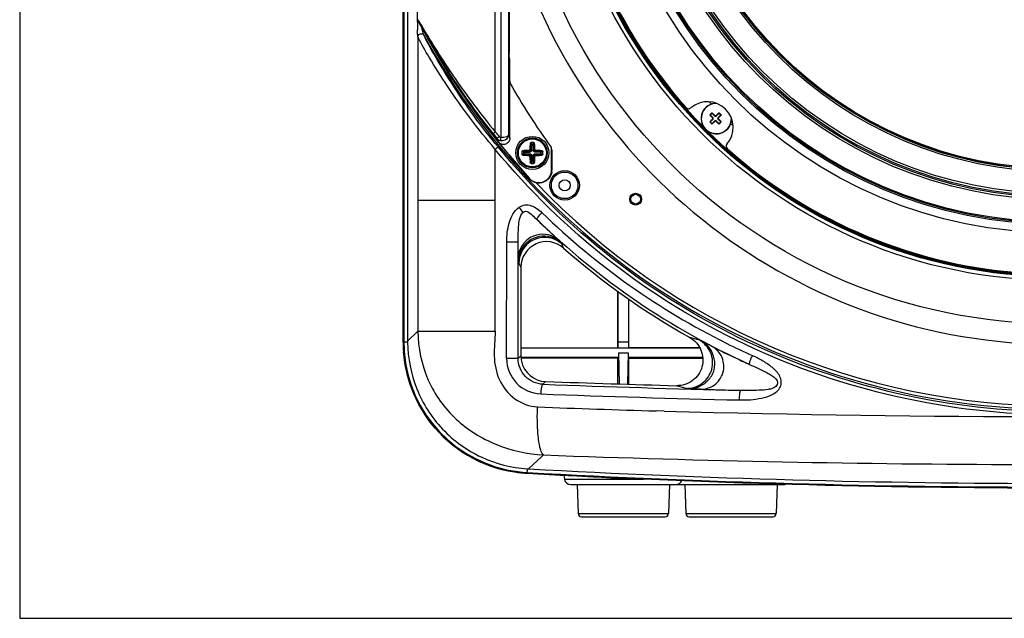
# Paper-space layout '13000539_1' of a CAD drawing. Units: millimetres. Extents: x 0 to 297, y 0 to 210.
# Drawn here: x 237 to 268, y 132 to 151 of the extents above; entities that cross this region are included whole.
import ezdxf

# ---------------------------------------------------------------- set-up
doc = ezdxf.new("R2010")
doc.units = ezdxf.units.MM
doc.header["$LTSCALE"] = 16.335
doc.layers.get('0').update_dxf_attribs({"linetype": 'CONTINUOUS'})
doc.layers.add('AXES', color=7, linetype='CONTINUOUS')
doc.layers.add('GEOM', color=7, linetype='CONTINUOUS')

psp = doc.layouts.new('13000539_1')

# ---------------------------------------------------------------- linework, layer by layer
at = {"color": 7, "linetype": 'CONTINUOUS'}
for p, q in [((237.474, 208.065), (237.474, 131.993)), ((249.404, 140.586), (249.404, 199.522)), ((249.542, 199.486), (249.542, 140.622)), ((252.447, 170.405), (252.447, 146.953)), ((252.269, 147.134), (252.269, 170.224)), ((252.7, 166.361), (252.7, 149.946)), ((249.895, 150.537), (249.875, 150.576)), ((250.042, 150.149), (250.051, 150.137)), ((252.702, 149.669), (252.707, 149.626)), ((252.708, 149.401), (252.708, 149.025)), ((252.711, 148.77), (252.724, 148.661)), ((252.724, 146.937), (252.724, 148.661)), ((259.009, 147.705), (258.967, 147.662)), ((259.105, 147.623), (259.023, 147.705)), ((259.221, 147.705), (259.14, 147.623)), ((259.278, 147.662), (259.235, 147.705)), ((258.967, 147.648), (259.048, 147.567)), ((259.048, 147.532), (258.967, 147.45)), ((258.967, 147.436), (259.009, 147.394)), ((259.023, 147.394), (259.105, 147.475)), ((259.14, 147.475), (259.221, 147.394)), ((259.196, 147.567), (259.278, 147.648)), ((259.278, 147.45), (259.196, 147.532)), ((259.235, 147.394), (259.278, 147.436)), ((252.328, 146.925), (252.369, 146.81)), ((252.269, 144.994), (252.269, 146.588)), ((254.024, 145.953), (254.024, 146.601)), ((254.03, 146.568), (254.03, 145.939)), ((253.326, 145.678), (252.733, 146.369)), ((252.736, 146.372), (253.321, 145.692)), ((249.863, 144.994), (249.863, 140.926)), ((252.624, 140.079), (252.625, 143.703)), ((252.981, 140.079), (252.982, 143.702)), ((253.068, 142.915), (253.067, 140.162)), ((256.085, 140.418), (256.085, 142.166)), ((256.091, 140.597), (256.091, 142.161)), ((256.417, 141.93), (256.417, 140.597)), ((249.863, 140.926), (249.542, 140.622)), ((249.542, 140.622), (249.542, 140.606)), ((249.542, 140.606), (249.542, 140.586)), ((253.067, 140.407), (256.085, 140.418)), ((258.639, 140.403), (253.067, 140.403)), ((256.091, 140.597), (256.417, 140.597)), ((256.096, 140.406), (256.091, 140.597)), ((256.417, 140.597), (256.412, 140.406)), ((256.425, 140.419), (258.626, 140.426)), ((253.066, 140.101), (256.085, 140.09)), ((256.1, 140.105), (253.067, 140.105)), ((256.1, 140.105), (256.085, 140.09)), ((256.085, 139.286), (256.085, 140.09)), ((256.1, 140.254), (256.408, 140.254)), ((256.1, 140.254), (256.124, 139.285)), ((256.1, 140.254), (256.1, 140.105)), ((256.408, 140.254), (256.384, 139.277)), ((256.408, 140.254), (256.408, 140.105)), ((258.726, 140.105), (256.408, 140.105)), ((256.408, 140.105), (256.425, 140.089)), ((256.425, 140.089), (258.729, 140.081)), ((256.425, 139.276), (256.425, 140.089)), ((253.308, 136.643), (253.722, 137.03)), ((253.722, 137.03), (253.774, 137.079)), ((253.272, 136.645), (253.288, 136.644)), ((253.288, 136.644), (253.308, 136.643)), ((254.402, 136.452), (254.425, 136.319)), ((254.425, 136.319), (256.879, 136.319)), ((254.622, 136.154), (257.886, 136.154)), ((254.818, 136.154), (254.85, 135.25)), ((257.69, 136.154), (257.659, 135.25)), ((257.972, 136.154), (261.236, 136.154)), ((258.168, 136.154), (258.2, 135.25)), ((261.04, 136.154), (261.009, 135.25)), ((254.95, 135.154), (257.559, 135.154)), ((258.3, 135.154), (260.909, 135.154)), ((237.474, 131.993), (294.485, 131.993))]:
    psp.add_line(p, q, dxfattribs=at)
at = {"color": 9, "linetype": 'CONTINUOUS'}
for p, q in [((249.428, 199.522), (249.428, 140.586)), ((252.685, 170.311), (252.685, 147.046)), ((249.846, 150.541), (249.846, 166.816)), ((249.885, 150.541), (249.846, 150.541)), ((249.886, 150.559), (249.877, 150.573)), ((249.895, 150.537), (249.898, 150.539)), ((249.95, 150.483), (250.071, 150.281)), ((249.998, 150.327), (249.988, 150.367)), ((250.074, 150.236), (250.033, 150.306)), ((250.071, 150.281), (250.078, 150.269)), ((249.863, 150.089), (249.863, 144.994)), ((258.953, 147.662), (258.967, 147.662)), ((259.009, 147.719), (259.009, 147.705)), ((259.023, 147.719), (259.023, 147.705)), ((259.221, 147.72), (259.221, 147.705)), ((259.235, 147.72), (259.235, 147.705)), ((259.293, 147.662), (259.278, 147.662)), ((258.953, 147.648), (258.967, 147.648)), ((258.953, 147.45), (258.967, 147.45)), ((258.953, 147.436), (258.967, 147.436)), ((259.009, 147.38), (259.009, 147.394)), ((259.023, 147.379), (259.023, 147.394)), ((259.048, 147.567), (259.031, 147.567)), ((259.048, 147.532), (259.031, 147.532)), ((259.105, 147.623), (259.105, 147.641)), ((259.105, 147.475), (259.105, 147.457)), ((259.14, 147.623), (259.14, 147.641)), ((259.14, 147.475), (259.14, 147.457)), ((259.196, 147.567), (259.214, 147.567)), ((259.196, 147.532), (259.214, 147.532)), ((259.221, 147.378), (259.221, 147.394)), ((259.235, 147.378), (259.235, 147.394)), ((259.293, 147.648), (259.278, 147.648)), ((259.293, 147.45), (259.278, 147.45)), ((259.293, 147.436), (259.278, 147.436)), ((252.685, 147.046), (252.724, 146.937)), ((254.029, 146.572), (254.03, 146.568)), ((252.733, 146.369), (252.736, 146.372)), ((253.321, 145.692), (253.326, 145.678)), ((252.269, 144.994), (249.864, 144.994)), ((252.982, 143.702), (252.625, 143.703)), ((253.008, 143.047), (253.068, 142.915)), ((249.863, 140.926), (252.268, 140.926)), ((249.542, 140.586), (249.404, 140.586)), ((252.981, 140.079), (252.624, 140.079)), ((253.067, 140.162), (252.981, 140.079)), ((253.837, 139.362), (253.75, 139.277)), ((258.212, 139.15), (257.908, 139.233)), ((257.526, 138.442), (257.277, 138.449)), ((253.271, 136.625), (253.272, 136.645)), ((253.265, 136.507), (253.271, 136.625)), ((254.85, 135.25), (257.659, 135.25)), ((258.2, 135.25), (261.009, 135.25))]:
    psp.add_line(p, q, dxfattribs=at)
at = {"color": 7, "linetype": 'CONTINUOUS'}
for points in [[(249.863, 150.623), (249.864, 150.614), (249.865, 150.602)], [(249.865, 150.602), (249.869, 150.591), (249.873, 150.58), (249.875, 150.576)]]:
    psp.add_lwpolyline(points, dxfattribs=at)
for centre, radius in [((269.754, 158.154), 17), ((269.754, 158.154), 15.649), ((269.754, 158.154), 15.529), ((269.754, 158.154), 14.17), ((269.754, 158.154), 12.2), ((269.754, 158.154), 12.168), ((254.43, 145.468), 0.46), ((254.43, 145.468), 0.414), ((254.43, 145.468), 0.175), ((256.637, 145.037), 0.185), ((256.637, 145.037), 0.151)]:
    psp.add_circle(centre, radius, dxfattribs=at)
at = {"color": 9, "linetype": 'CONTINUOUS'}
for radius in [15.501, 13.909, 13.863, 13.829, 13.129, 13.061, 13.015, 12.947, 12.263, 12.208]:
    psp.add_circle((269.754, 158.154), radius, dxfattribs=at)
for centre, radius, start, end in [((269.754, 158.154), 15.472, 180.3128, 224.6897), ((259.752, 150.539), 9.906, 179.9887, 181.1737), ((249.962, 150.622), 0.0987, 179.3469, 191.8533), ((249.961, 150.622), 0.0976, 191.8751, 194.2163), ((249.961, 150.622), 0.0977, 194.2171, 196.3734), ((249.962, 150.622), 0.098, 196.3735, 199.7906), ((249.962, 150.622), 0.0979, 199.789, 204.8669), ((249.961, 150.621), 0.0974, 204.8679, 207.6312), ((249.58, 150.377), 0.356, 33.5046, 34.0772), ((248.636, 149.779), 1.474, 31.0403, 31.93), ((244.894, 147.519), 5.86, 30.9475, 31.4052), ((233.508, 140.666), 19.15, 30.8398, 31.0116), ((257.176, 150.493), 7.33, 181.221, 181.4525), ((250.838, 150.541), 1.075, 204.8541, 206.0394), ((259.148, 147.547), 0.469, 88.0395, 1.9595), ((269.709, 161.029), 22.383, 218.577, 219.0593), ((269.962, 161.263), 22.642, 218.6087, 219.0835), ((269.754, 158.154), 15.472, 225.2633, 269.7492), ((269.754, 161.004), 22.401, 223.6371, 316.3636), ((269.719, 161.12), 22.983, 225.8913, 243.5202), ((269.75, 161.039), 23.209, 225.7911, 245.6396), ((253.747, 143.183), 0.762, 48.0976, 161.0934), ((253.808, 143.047), 0.8, 48.4104, 154.8803), ((253.528, 140.587), 4.1, 180.0118, 184.1285), ((271.029, 163.855), 26.303, 242.791, 243.3363), ((269.744, 161.164), 23.034, 243.5143, 245.7099), ((253.482, 140.58), 4.054, 184.0731, 262.7775), ((253.726, 140.079), 1.102, 179.984, 267.875), ((258.682, 136.659), 3.852, 65.2066, 65.6732), ((269.803, 560.681), 421.709, 267.81833, 268.65409), ((263.487, 288.124), 149.079, 268.14148, 268.26205), ((269.803, 563.504), 424.833, 267.82566, 268.65862), ((266.458, 466.442), 328.122, 267.75141, 268.3966), ((269.733, 576.72), 438.448, 268.40468, 271.60091), ((269.75, 562.242), 425.464, 267.84805, 271.85242), ((253.492, 140.623), 4.099, 262.7228, 266.8399), ((269.754, 436.154), 300.077, 266.85017, 273.14983), ((257.618, 163.977), 27.668, 266.0651, 268.471)]:
    psp.add_arc(centre, radius, start, end, dxfattribs=at)
at = {"color": 7, "linetype": 'CONTINUOUS'}
for centre, radius, start, end in [((269.754, 158.154), 15.45, 183.3522, 221.6478), ((269.754, 158.154), 17.635, 194.7044, 345.3181), ((269.754, 161.004), 22.448, 207.791, 220.6886), ((269.754, 161.004), 22.502, 208.8774, 331.1225), ((269.754, 158.154), 19.497, 209.1367, 216.1211), ((258.872, 147.272), 0.8, 319.2223, 130.7777), ((259.148, 147.547), 0.475, 89.993, 0.0085), ((269.754, 158.154), 14.8, 222.967, 223.3501), ((258.284, 147.953), 0.1, 221.6478, 310.7777), ((264.199, 142.496), 7.363, 134.8194, 135.4385), ((254.269, 142.682), 6.926, 45.7215, 46.6547), ((264.262, 142.437), 7.302, 133.6543, 134.5438), ((254.013, 142.413), 7.445, 44.9995, 45.4611), ((253.994, 142.394), 7.473, 44.835, 45), ((264.097, 152.506), 7.076, 223.3574, 224.271), ((264.006, 142.676), 6.952, 135.6992, 136.6294), ((264.199, 152.599), 7.361, 224.5406, 225.0005), ((264.218, 152.618), 7.388, 225, 225.1599), ((254.155, 152.532), 7.089, 313.3769, 314.2891), ((264.197, 152.591), 7.206, 225.4295, 226.3312), ((254.095, 152.606), 7.184, 315.4514, 316.3555), ((254.004, 142.401), 7.313, 43.6733, 44.5618), ((254, 152.695), 7.461, 314.5593, 315.1862), ((269.754, 158.154), 14.8, 226.6541, 227.0477), ((269.754, 161.004), 22.443, 219.2291, 220.6886), ((259.553, 146.684), 0.1, 139.2223, 228.3522), ((253.927, 146.603), 0.0968, 27.9154, 36.3335), ((253.917, 146.6), 0.107, 0.2895, 8.6041), ((253.931, 146.567), 0.0989, 0.2992, 8.8172), ((269.754, 158.154), 15.45, 228.3522, 266.6478), ((253.625, 145.94), 0.405, 353.314, 359.8738), ((253.632, 145.942), 0.404, 220.7992, 227.3677), ((253.868, 142.915), 0.8, 48.7023, 179.9845), ((269.754, 161.003), 23.274, 228.7089, 240.5784), ((253.484, 140.581), 4.08, 179.9304, 266.9184), ((253.36, 140.587), 3.956, 180.0188, 184.2937), ((270.097, 161.98), 24.21, 243.3177, 245.2105), ((253.87, 140.162), 0.803, 180.0146, 191.7042), ((253.867, 140.161), 0.8, 191.7124, 267.9205), ((269.902, 161.563), 23.75, 245.2153, 245.5171), ((269.907, 161.575), 23.762, 245.5171, 245.8267), ((269.855, 576.42), 437.35, 267.90113, 268.43473), ((268.418, 454.144), 315.172, 268.28134, 268.45094), ((269.754, 436.154), 299.962, 266.85708, 273.14292), ((253.483, 140.457), 3.955, 262.558, 266.833), ((269.754, 436.154), 300.1, 266.85017, 273.14983), ((254.622, 136.354), 0.2, 189.9307, 270.1125), ((257.972, 136.354), 0.2, 257.6208, 270.0202), ((254.95, 135.254), 0.1, 182, 270), ((257.559, 135.254), 0.1, 270, 358), ((258.3, 135.254), 0.1, 182, 270), ((260.909, 135.254), 0.1, 270, 358)]:
    psp.add_arc(centre, radius, start, end, dxfattribs=at)
for centre, major_axis, ratio, start_param, end_param in [((258.974, 147.655), (0.0101, 0), 0.992433, 2.359993, 3.923193), ((259.016, 147.698), (0, -0.0101), 0.992433, 2.359993, 3.923193), ((259.228, 147.698), (0, -0.0101), 0.992433, 2.359993, 3.923193), ((259.271, 147.655), (-0.0101, 0), 0.992433, 2.359993, 3.923193), ((258.974, 147.443), (0.0101, 0), 0.992433, 2.359993, 3.923193), ((259.016, 147.401), (0, 0.0101), 0.992433, 2.359993, 3.923193), ((259.03, 147.549), (0.0252, 0), 0.992433, -0.7816, 0.7816), ((259.122, 147.641), (0, 0.0252), 0.992433, -3.923193, -2.359993), ((259.122, 147.457), (0, 0.0252), 0.992433, -0.7816, 0.7816), ((259.214, 147.549), (0.0252, 0), 0.992433, 2.359993, 3.923193), ((259.228, 147.401), (0, 0.0101), 0.992433, 2.359993, 3.923193), ((259.271, 147.443), (-0.0101, 0), 0.992433, 2.359993, 3.923193), ((253.624, 145.953), (-0.139, 0.376), 0.998742, -4.35691, -1.926288)]:
    psp.add_ellipse(centre, major_axis=major_axis, ratio=ratio, start_param=start_param, end_param=end_param, dxfattribs=at)
at = {"color": 9, "linetype": 'CONTINUOUS'}
for points, knots in [([(249.864, 150.623), (249.866, 150.62), (249.877, 150.603), (249.888, 150.587), (249.896, 150.573)], [0, 0, 0, 0, 0.185417, 1, 1, 1, 1]), ([(250.033, 150.306), (250.019, 150.33), (249.975, 150.408), (249.93, 150.486), (249.898, 150.539)], [0, 0, 0, 0, 0.307674, 1, 1, 1, 1]), ([(249.863, 150.089), (249.855, 150.117), (249.855, 150.191), (249.85, 150.264), (249.849, 150.307)], [0, 0, 0, 0, 0.405139, 1, 1, 1, 1]), ([(250.05, 150.137), (250.044, 150.149), (250.028, 150.214), (250.01, 150.277), (249.998, 150.327)], [0, 0, 0, 0, 0.207828, 1, 1, 1, 1]), ([(252.366, 146.651), (251.842, 147.285), (251.145, 148.236), (250.429, 149.435), (250.141, 149.934), (250.05, 150.137)], [0, 0, 0, 0, 0.588058, 0.841186, 1, 1, 1, 1]), ([(252.21, 147.072), (251.78, 147.611), (251.028, 148.642), (250.365, 149.73), (250.074, 150.236)], [0, 0, 0, 0, 0.541588, 1, 1, 1, 1]), ([(250.078, 150.269), (250.377, 149.767), (251.059, 148.687), (251.828, 147.666), (252.269, 147.134)], [0, 0, 0, 0, 0.458193, 1, 1, 1, 1]), ([(252.269, 146.588), (251.735, 147.212), (251.022, 148.153), (250.274, 149.349), (249.975, 149.858), (249.873, 150.069)], [0, 0, 0, 0, 0.582271, 0.834125, 1, 1, 1, 1]), ([(252.21, 147.072), (252.209, 147.074), (252.216, 147.083), (252.232, 147.103), (252.254, 147.121), (252.269, 147.134)], [0, 0, 0, 0, 0.091048, 0.303371, 1, 1, 1, 1]), ([(252.328, 146.925), (252.327, 146.927), (252.334, 146.936), (252.35, 146.956), (252.371, 146.975), (252.387, 146.988)], [0, 0, 0, 0, 0.091129, 0.303521, 1, 1, 1, 1]), ([(252.366, 146.651), (252.357, 146.66), (252.316, 146.617), (252.289, 146.605), (252.269, 146.587)], [0, 0, 0, 0, 0.31543, 1, 1, 1, 1]), ([(287.24, 146.588), (286.186, 145.309), (283.789, 142.972), (278.113, 139.467), (269.748, 137.566), (261.385, 139.47), (255.715, 142.976), (253.32, 145.31), (252.269, 146.587)], [0, 0, 0, 0, 0.124979, 0.250162, 0.500162, 0.750111, 0.87516, 1, 1, 1, 1]), ([(287.143, 146.651), (286.096, 145.379), (283.712, 143.052), (278.068, 139.562), (269.748, 137.669), (261.431, 139.566), (255.792, 143.056), (253.411, 145.379), (252.366, 146.651)], [0, 0, 0, 0, 0.125017, 0.250208, 0.500162, 0.750065, 0.875123, 1, 1, 1, 1]), ([(252.625, 143.703), (252.626, 143.901), (252.666, 144.287), (252.851, 144.676), (253.01, 144.787)], [0, 0, 0, 0, 0.504795, 1, 1, 1, 1]), ([(252.982, 143.702), (252.981, 143.86), (252.986, 144.099), (253.019, 144.409), (253.074, 144.571), (253.132, 144.625)], [0, 0, 0, 0, 0.499551, 0.74984, 1, 1, 1, 1]), ([(253.01, 144.787), (253.065, 144.823), (253.193, 144.876), (253.463, 144.835), (253.627, 144.709), (253.722, 144.617)], [0, 0, 0, 0, 0.249776, 0.499324, 1, 1, 1, 1]), ([(253.132, 144.625), (253.149, 144.64), (253.19, 144.666), (253.307, 144.65), (253.423, 144.536), (253.52, 144.449), (253.566, 144.403)], [0, 0, 0, 0, 0.127138, 0.256188, 0.630506, 1, 1, 1, 1]), ([(253.566, 144.403), (253.561, 144.409), (253.578, 144.44), (253.621, 144.506), (253.679, 144.572), (253.722, 144.617)], [0, 0, 0, 0, 0.090232, 0.302826, 1, 1, 1, 1]), ([(254.256, 143.75), (254.204, 143.798), (253.971, 144.012), (253.742, 144.23), (253.566, 144.402)], [0, 0, 0, 0, 0.222082, 1, 1, 1, 1]), ([(254.321, 143.687), (254.142, 143.846), (253.602, 144), (253.166, 143.646), (253.065, 143.429)], [0, 0, 0, 0, 0.500017, 1, 1, 1, 1]), ([(254.321, 143.687), (254.32, 143.687), (254.318, 143.719), (254.278, 143.73), (254.256, 143.75)], [0, 0, 0, 0, 0.022183, 1, 1, 1, 1]), ([(249.863, 140.926), (249.866, 140.409), (250.08, 139.38), (250.982, 138.128), (252.274, 137.321), (253.267, 137.102), (253.774, 137.079)], [0, 0, 0, 0, 0.257236, 0.505453, 0.74728, 1, 1, 1, 1]), ([(252.268, 140.926), (252.265, 140.67), (252.194, 140.162), (252.346, 139.392), (252.83, 138.768), (253.334, 138.588), (253.584, 138.573)], [0, 0, 0, 0, 0.25305, 0.504176, 0.7533, 1, 1, 1, 1]), ([(258.212, 139.15), (258.386, 139.146), (258.749, 139.259), (259.064, 139.724), (259.028, 140.286), (258.772, 140.566), (258.619, 140.65)], [0, 0, 0, 0, 0.250271, 0.500083, 0.749832, 1, 1, 1, 1]), ([(258.691, 140.623), (258.677, 140.629), (258.655, 140.643), (258.629, 140.648), (258.619, 140.65)], [0, 0, 0, 0, 0.584718, 1, 1, 1, 1]), ([(259.002, 140.462), (258.969, 140.479), (258.866, 140.532), (258.762, 140.586), (258.691, 140.623)], [0, 0, 0, 0, 0.314738, 1, 1, 1, 1]), ([(253.75, 139.277), (253.552, 139.285), (253.144, 139.462), (252.981, 139.877), (252.981, 140.079)], [0, 0, 0, 0, 0.495419, 1, 1, 1, 1]), ([(259.033, 139.222), (259.167, 139.301), (259.388, 139.559), (259.396, 139.897), (259.349, 140.046)], [0, 0, 0, 0, 0.49992, 1, 1, 1, 1]), ([(259.858, 138.788), (260.09, 138.784), (260.444, 138.804), (260.886, 138.935), (261.138, 139.124), (261.184, 139.363), (261.108, 139.59), (260.898, 139.804), (260.61, 140), (260.403, 140.107), (260.297, 140.156)], [0, 0, 0, 0, 0.249873, 0.374979, 0.498861, 0.561433, 0.624327, 0.74935, 0.874695, 1, 1, 1, 1]), ([(260.176, 139.896), (260.169, 139.9), (260.182, 139.939), (260.193, 139.988), (260.228, 140.075), (260.254, 140.136), (260.269, 140.169)], [0, 0, 0, 0, 0.086014, 0.300456, 0.620494, 1, 1, 1, 1]), ([(260.176, 139.896), (260.263, 139.856), (260.438, 139.778), (260.653, 139.674), (260.824, 139.583), (260.946, 139.503), (261.037, 139.411), (261.058, 139.308), (261.019, 139.21), (260.904, 139.144), (260.715, 139.101), (260.376, 139.08), (260.089, 139.084), (259.898, 139.088)], [0, 0, 0, 0, 0.123247, 0.246765, 0.309026, 0.371984, 0.435999, 0.468849, 0.501666, 0.565639, 0.628828, 0.753319, 1, 1, 1, 1]), ([(253.75, 139.277), (253.739, 139.277), (253.72, 139.239), (253.697, 139.147), (253.688, 139.048), (253.685, 138.977)], [0, 0, 0, 0, 0.101189, 0.317776, 1, 1, 1, 1]), ([(258.297, 139.138), (258.278, 139.139), (258.248, 139.137), (258.221, 139.148), (258.212, 139.15)], [0, 0, 0, 0, 0.657919, 1, 1, 1, 1]), ([(258.652, 139.124), (258.615, 139.125), (258.497, 139.129), (258.379, 139.134), (258.298, 139.138)], [0, 0, 0, 0, 0.31562, 1, 1, 1, 1]), ([(259.898, 139.088), (259.889, 139.087), (259.882, 139.045), (259.87, 138.993), (259.862, 138.895), (259.859, 138.826), (259.858, 138.788)], [0, 0, 0, 0, 0.08776, 0.305017, 0.624739, 1, 1, 1, 1]), ([(253.774, 137.078), (253.722, 137.106), (253.661, 137.292), (253.605, 137.6), (253.576, 138.057), (253.577, 138.393), (253.584, 138.573)], [0, 0, 0, 0, 0.115593, 0.337833, 0.645504, 1, 1, 1, 1])]:
    psp.add_open_spline(points, degree=3, knots=knots, dxfattribs=at)
at = {"color": 7, "linetype": 'CONTINUOUS'}
for points in [[(249.863, 150.089), (249.864, 150.114), (249.876, 150.142), (249.895, 150.159)], [(249.895, 150.159), (249.921, 150.184), (249.967, 150.193), (250, 150.18)], [(250, 150.18), (250.016, 150.174), (250.032, 150.163), (250.042, 150.149)], [(254.023, 146.616), (254.021, 146.627), (254.018, 146.638), (254.012, 146.648)], [(252.268, 140.926), (252.27, 142.282), (252.268, 143.638), (252.269, 144.994)], [(254.395, 143.516), (254.377, 143.559), (254.358, 143.602), (254.339, 143.645)], [(258.619, 140.65), (258.519, 140.677), (258.42, 140.704), (258.321, 140.731)], [(259.085, 140.069), (259.04, 140.291), (258.89, 140.515), (258.691, 140.623)], [(261.236, 136.154), (261.268, 136.154), (261.3, 136.161), (261.328, 136.176)]]:
    psp.add_open_spline(points, degree=3, dxfattribs=at)
for points, knots in [([(252.7, 149.947), (252.7, 149.895), (252.699, 149.818), (252.701, 149.725), (252.7, 149.685), (252.702, 149.669)], [0, 0, 0, 0, 0.567003, 0.828346, 1, 1, 1, 1]), ([(252.708, 149.401), (252.708, 149.444), (252.706, 149.518), (252.71, 149.593), (252.707, 149.626)], [0, 0, 0, 0, 0.568753, 1, 1, 1, 1]), ([(252.708, 149.026), (252.708, 148.977), (252.708, 148.906), (252.71, 148.82), (252.709, 148.784), (252.711, 148.77)], [0, 0, 0, 0, 0.576222, 0.837097, 1, 1, 1, 1]), ([(258.953, 147.648), (258.951, 147.65), (258.949, 147.655), (258.951, 147.66), (258.953, 147.662)], [0, 0, 0, 0, 0.492268, 1, 1, 1, 1]), ([(259.009, 147.719), (259.011, 147.721), (259.016, 147.723), (259.021, 147.721), (259.023, 147.719)], [0, 0, 0, 0, 0.508369, 1, 1, 1, 1]), ([(259.221, 147.72), (259.223, 147.722), (259.228, 147.724), (259.233, 147.722), (259.235, 147.72)], [0, 0, 0, 0, 0.494976, 1, 1, 1, 1]), ([(259.293, 147.662), (259.295, 147.66), (259.297, 147.655), (259.295, 147.65), (259.293, 147.648)], [0, 0, 0, 0, 0.505757, 1, 1, 1, 1]), ([(258.953, 147.436), (258.951, 147.438), (258.949, 147.443), (258.951, 147.448), (258.953, 147.45)], [0, 0, 0, 0, 0.507517, 1, 1, 1, 1]), ([(259.023, 147.379), (259.021, 147.378), (259.016, 147.376), (259.011, 147.378), (259.009, 147.38)], [0, 0, 0, 0, 0.491799, 1, 1, 1, 1]), ([(259.031, 147.532), (259.035, 147.536), (259.041, 147.549), (259.035, 147.562), (259.031, 147.567)], [0, 0, 0, 0, 0.500087, 1, 1, 1, 1]), ([(259.105, 147.641), (259.109, 147.637), (259.122, 147.631), (259.135, 147.637), (259.14, 147.641)], [0, 0, 0, 0, 0.498964, 1, 1, 1, 1]), ([(259.14, 147.457), (259.135, 147.462), (259.122, 147.467), (259.109, 147.462), (259.105, 147.457)], [0, 0, 0, 0, 0.500927, 1, 1, 1, 1]), ([(259.214, 147.567), (259.21, 147.562), (259.204, 147.549), (259.21, 147.536), (259.214, 147.532)], [0, 0, 0, 0, 0.499907, 1, 1, 1, 1]), ([(259.235, 147.378), (259.233, 147.377), (259.228, 147.374), (259.223, 147.377), (259.221, 147.378)], [0, 0, 0, 0, 0.504991, 1, 1, 1, 1]), ([(259.293, 147.45), (259.295, 147.448), (259.297, 147.443), (259.295, 147.438), (259.293, 147.436)], [0, 0, 0, 0, 0.494421, 1, 1, 1, 1]), ([(252.685, 147.046), (252.684, 147.013), (252.62, 146.97), (252.536, 146.953), (252.477, 146.95), (252.447, 146.953)], [0, 0, 0, 0, 0.367212, 0.665416, 1, 1, 1, 1]), ([(252.685, 147.047), (252.685, 146.993), (252.631, 146.877), (252.506, 146.844), (252.449, 146.854)], [0, 0, 0, 0, 0.47953, 1, 1, 1, 1]), ([(252.724, 146.937), (252.724, 146.897), (252.698, 146.814), (252.596, 146.736), (252.467, 146.731), (252.395, 146.779), (252.369, 146.81)], [0, 0, 0, 0, 0.250044, 0.499999, 0.749957, 1, 1, 1, 1]), ([(252.449, 146.854), (252.445, 146.856), (252.442, 146.868), (252.44, 146.9), (252.443, 146.931), (252.447, 146.953)], [0, 0, 0, 0, 0.109496, 0.328381, 1, 1, 1, 1]), ([(254.027, 145.893), (254.018, 145.821), (253.961, 145.679), (253.776, 145.545), (253.548, 145.526), (253.412, 145.596), (253.359, 145.645)], [0, 0, 0, 0, 0.250089, 0.50002, 0.749956, 1, 1, 1, 1]), ([(258.321, 140.731), (258.473, 140.646), (258.726, 140.364), (258.76, 139.804), (258.444, 139.34), (258.082, 139.228), (257.908, 139.233)], [0, 0, 0, 0, 0.250016, 0.500006, 0.749995, 1, 1, 1, 1]), ([(249.542, 140.586), (249.547, 140.091), (249.743, 139.094), (250.563, 137.817), (251.794, 136.928), (252.779, 136.677), (253.272, 136.645)], [0, 0, 0, 0, 0.250012, 0.5, 0.749988, 1, 1, 1, 1]), ([(252.971, 136.535), (252.063, 136.653), (250.268, 137.538), (249.484, 139.378), (249.415, 140.291)], [0, 0, 0, 0, 0.500001, 1, 1, 1, 1]), ([(258.297, 139.138), (258.524, 139.133), (258.881, 139.309), (259.106, 139.718), (259.108, 139.957), (259.085, 140.069)], [0, 0, 0, 0, 0.498444, 0.749194, 1, 1, 1, 1]), ([(257.886, 136.154), (257.927, 136.154), (258.009, 136.179), (258.061, 136.248), (258.075, 136.286)], [0, 0, 0, 0, 0.499798, 1, 1, 1, 1])]:
    psp.add_open_spline(points, degree=3, knots=knots, dxfattribs=at)
at = {"color": 9, "linetype": 'CONTINUOUS'}
for points in [[(252.328, 146.925), (252.357, 146.889), (252.403, 146.862), (252.449, 146.854)], [(252.387, 146.988), (252.402, 146.97), (252.424, 146.957), (252.447, 146.953)], [(253.01, 144.787), (253.048, 144.731), (253.088, 144.676), (253.132, 144.625)], [(254.34, 143.644), (254.334, 143.658), (254.326, 143.672), (254.321, 143.687)], [(253.026, 143.43), (252.999, 143.351), (252.985, 143.267), (252.985, 143.184)], [(253.065, 143.429), (253.016, 143.324), (252.989, 143.206), (252.989, 143.09)], [(253.084, 143.387), (253.034, 143.282), (253.008, 143.163), (253.008, 143.047)], [(252.989, 143.09), (252.995, 143.076), (253.001, 143.062), (253.008, 143.047)], [(259.349, 140.046), (259.296, 140.218), (259.162, 140.378), (259.002, 140.462)], [(258.651, 139.124), (258.783, 139.12), (258.92, 139.156), (259.033, 139.222)]]:
    psp.add_open_spline(points, degree=3, dxfattribs=at)
at = {"layer": 'AXES', "color": 7, "linetype": 'CONTINUOUS'}
psp.add_circle((253.424, 146.477), 0.435, dxfattribs=at)
at = {"layer": 'GEOM', "color": 9, "linetype": 'CONTINUOUS'}
for p, q in [((253.355, 146.775), (253.37, 146.727)), ((253.385, 146.801), (253.4, 146.753)), ((253.449, 146.753), (253.4, 146.753)), ((253.4, 146.753), (253.4, 146.561)), ((253.449, 146.753), (253.464, 146.801)), ((253.449, 146.753), (253.449, 146.561)), ((253.479, 146.727), (253.494, 146.775)), ((253.149, 146.502), (253.1, 146.517)), ((253.1, 146.437), (253.149, 146.452)), ((253.175, 146.531), (253.126, 146.546)), ((253.149, 146.502), (253.34, 146.502)), ((253.149, 146.502), (253.149, 146.452)), ((253.149, 146.452), (253.34, 146.452)), ((253.34, 146.531), (253.175, 146.531)), ((253.175, 146.531), (253.175, 146.422)), ((253.34, 146.531), (253.317, 146.555)), ((253.34, 146.531), (253.34, 146.502)), ((253.34, 146.422), (253.34, 146.452)), ((253.37, 146.561), (253.346, 146.584)), ((253.37, 146.727), (253.479, 146.727)), ((253.37, 146.727), (253.37, 146.561)), ((253.37, 146.561), (253.4, 146.561)), ((253.479, 146.561), (253.449, 146.561)), ((253.479, 146.561), (253.479, 146.727)), ((253.502, 146.584), (253.479, 146.561)), ((253.532, 146.555), (253.508, 146.531)), ((253.674, 146.531), (253.508, 146.531)), ((253.508, 146.531), (253.508, 146.502)), ((253.7, 146.502), (253.508, 146.502)), ((253.508, 146.452), (253.7, 146.452)), ((253.508, 146.422), (253.508, 146.452)), ((253.723, 146.546), (253.674, 146.531)), ((253.674, 146.531), (253.674, 146.422)), ((253.749, 146.517), (253.7, 146.502)), ((253.7, 146.452), (253.7, 146.502)), ((253.7, 146.452), (253.749, 146.437)), ((253.126, 146.408), (253.175, 146.422)), ((253.175, 146.422), (253.34, 146.422)), ((253.317, 146.399), (253.34, 146.422)), ((253.346, 146.369), (253.37, 146.393)), ((253.37, 146.227), (253.355, 146.179)), ((253.37, 146.393), (253.4, 146.393)), ((253.37, 146.393), (253.37, 146.227)), ((253.37, 146.227), (253.479, 146.227)), ((253.4, 146.201), (253.385, 146.152)), ((253.4, 146.393), (253.4, 146.201)), ((253.4, 146.201), (253.449, 146.201)), ((253.479, 146.393), (253.449, 146.393)), ((253.449, 146.201), (253.449, 146.393)), ((253.464, 146.152), (253.449, 146.201)), ((253.479, 146.393), (253.502, 146.369)), ((253.479, 146.227), (253.479, 146.393)), ((253.494, 146.179), (253.479, 146.227)), ((253.508, 146.422), (253.532, 146.399)), ((253.508, 146.422), (253.674, 146.422)), ((253.674, 146.422), (253.723, 146.408))]:
    psp.add_line(p, q, dxfattribs=at)
at = {"layer": 'GEOM', "color": 7, "linetype": 'CONTINUOUS'}
psp.add_circle((253.424, 146.477), 0.515, dxfattribs=at)
at = {"layer": 'GEOM', "color": 9, "linetype": 'CONTINUOUS'}
psp.add_circle((253.424, 146.477), 0.465, dxfattribs=at)
at = {"layer": 'GEOM', "color": 7, "linetype": 'CONTINUOUS'}
for centre, radius, start, end in [((257.509, 146.486), 4.164, 176.026, 178.6515), ((253.424, 145.226), 1.576, 88.5561, 91.4439), ((249.34, 146.486), 4.164, 1.3485, 3.9741), ((254.675, 146.477), 1.576, 178.5562, 181.4438), ((253.409, 142.525), 4.03, 91.3051, 94.0175), ((253.434, 142.392), 4.164, 86.0259, 88.6515), ((252.173, 146.477), 1.576, 358.5562, 1.4438), ((253.409, 150.428), 4.03, 265.9825, 268.6949), ((257.376, 146.461), 4.03, 181.3051, 184.0175), ((253.424, 147.728), 1.576, 268.5561, 271.4439), ((249.473, 146.461), 4.03, 355.9825, 358.6949), ((253.434, 150.561), 4.164, 271.3485, 273.9741)]:
    psp.add_arc(centre, radius, start, end, dxfattribs=at)
for points, knots in [([(253.355, 146.775), (253.356, 146.782), (253.363, 146.796), (253.377, 146.801), (253.385, 146.801)], [0, 0, 0, 0, 0.487712, 1, 1, 1, 1]), ([(253.464, 146.801), (253.471, 146.801), (253.486, 146.796), (253.493, 146.782), (253.494, 146.775)], [0, 0, 0, 0, 0.512288, 1, 1, 1, 1]), ([(253.1, 146.517), (253.1, 146.524), (253.105, 146.538), (253.119, 146.545), (253.126, 146.546)], [0, 0, 0, 0, 0.512288, 1, 1, 1, 1]), ([(253.126, 146.408), (253.119, 146.408), (253.105, 146.415), (253.1, 146.43), (253.1, 146.437)], [0, 0, 0, 0, 0.487712, 1, 1, 1, 1]), ([(253.317, 146.555), (253.324, 146.555), (253.34, 146.561), (253.346, 146.577), (253.346, 146.584)], [0, 0, 0, 0, 0.499998, 1, 1, 1, 1]), ([(253.502, 146.584), (253.503, 146.577), (253.509, 146.561), (253.524, 146.555), (253.532, 146.555)], [0, 0, 0, 0, 0.49996, 1, 1, 1, 1]), ([(253.723, 146.546), (253.729, 146.545), (253.743, 146.538), (253.749, 146.524), (253.749, 146.517)], [0, 0, 0, 0, 0.487712, 1, 1, 1, 1]), ([(253.749, 146.437), (253.749, 146.43), (253.743, 146.415), (253.729, 146.408), (253.723, 146.408)], [0, 0, 0, 0, 0.512288, 1, 1, 1, 1]), ([(253.346, 146.369), (253.346, 146.377), (253.34, 146.392), (253.324, 146.399), (253.317, 146.399)], [0, 0, 0, 0, 0.49996, 1, 1, 1, 1]), ([(253.385, 146.152), (253.377, 146.153), (253.363, 146.158), (253.356, 146.172), (253.355, 146.179)], [0, 0, 0, 0, 0.512288, 1, 1, 1, 1]), ([(253.494, 146.179), (253.493, 146.172), (253.486, 146.158), (253.471, 146.153), (253.464, 146.152)], [0, 0, 0, 0, 0.487712, 1, 1, 1, 1]), ([(253.532, 146.399), (253.524, 146.399), (253.509, 146.392), (253.503, 146.377), (253.502, 146.369)], [0, 0, 0, 0, 0.499998, 1, 1, 1, 1])]:
    psp.add_open_spline(points, degree=3, knots=knots, dxfattribs=at)
at = {"layer": 'GEOM', "color": 9, "linetype": 'CONTINUOUS'}
for points, knots in [([(253.4, 146.753), (253.392, 146.752), (253.378, 146.747), (253.371, 146.733), (253.37, 146.727)], [0, 0, 0, 0, 0.520239, 1, 1, 1, 1]), ([(253.479, 146.727), (253.478, 146.733), (253.47, 146.747), (253.456, 146.752), (253.449, 146.753)], [0, 0, 0, 0, 0.479761, 1, 1, 1, 1]), ([(253.175, 146.531), (253.168, 146.531), (253.155, 146.523), (253.149, 146.509), (253.149, 146.502)], [0, 0, 0, 0, 0.479761, 1, 1, 1, 1]), ([(253.149, 146.452), (253.149, 146.445), (253.155, 146.431), (253.168, 146.423), (253.175, 146.422)], [0, 0, 0, 0, 0.520239, 1, 1, 1, 1]), ([(253.4, 146.561), (253.4, 146.553), (253.397, 146.537), (253.383, 146.518), (253.364, 146.505), (253.348, 146.502), (253.34, 146.502)], [0, 0, 0, 0, 0.250054, 0.5, 0.749946, 1, 1, 1, 1]), ([(253.37, 146.561), (253.37, 146.553), (253.364, 146.537), (253.348, 146.531), (253.34, 146.531)], [0, 0, 0, 0, 0.500001, 1, 1, 1, 1]), ([(253.34, 146.452), (253.348, 146.452), (253.364, 146.449), (253.383, 146.436), (253.397, 146.416), (253.4, 146.401), (253.4, 146.393)], [0, 0, 0, 0, 0.250055, 0.500001, 0.749947, 1, 1, 1, 1]), ([(253.508, 146.502), (253.501, 146.502), (253.485, 146.505), (253.465, 146.518), (253.452, 146.537), (253.449, 146.553), (253.449, 146.561)], [0, 0, 0, 0, 0.250055, 0.500001, 0.749947, 1, 1, 1, 1]), ([(253.449, 146.393), (253.449, 146.401), (253.452, 146.416), (253.465, 146.436), (253.485, 146.449), (253.501, 146.452), (253.508, 146.452)], [0, 0, 0, 0, 0.250054, 0.5, 0.749946, 1, 1, 1, 1]), ([(253.508, 146.531), (253.501, 146.531), (253.484, 146.537), (253.479, 146.553), (253.479, 146.561)], [0, 0, 0, 0, 0.5, 1, 1, 1, 1]), ([(253.7, 146.502), (253.7, 146.509), (253.694, 146.523), (253.681, 146.531), (253.674, 146.531)], [0, 0, 0, 0, 0.520239, 1, 1, 1, 1]), ([(253.674, 146.422), (253.681, 146.423), (253.694, 146.431), (253.7, 146.445), (253.7, 146.452)], [0, 0, 0, 0, 0.479761, 1, 1, 1, 1]), ([(253.34, 146.422), (253.348, 146.423), (253.364, 146.417), (253.37, 146.401), (253.37, 146.393)], [0, 0, 0, 0, 0.5, 1, 1, 1, 1]), ([(253.37, 146.227), (253.371, 146.22), (253.378, 146.207), (253.392, 146.202), (253.4, 146.201)], [0, 0, 0, 0, 0.479761, 1, 1, 1, 1]), ([(253.449, 146.201), (253.456, 146.202), (253.47, 146.207), (253.478, 146.22), (253.479, 146.227)], [0, 0, 0, 0, 0.520239, 1, 1, 1, 1]), ([(253.479, 146.393), (253.479, 146.401), (253.484, 146.417), (253.501, 146.423), (253.508, 146.422)], [0, 0, 0, 0, 0.500001, 1, 1, 1, 1])]:
    psp.add_open_spline(points, degree=3, knots=knots, dxfattribs=at)

doc.saveas('drawing.dxf')
